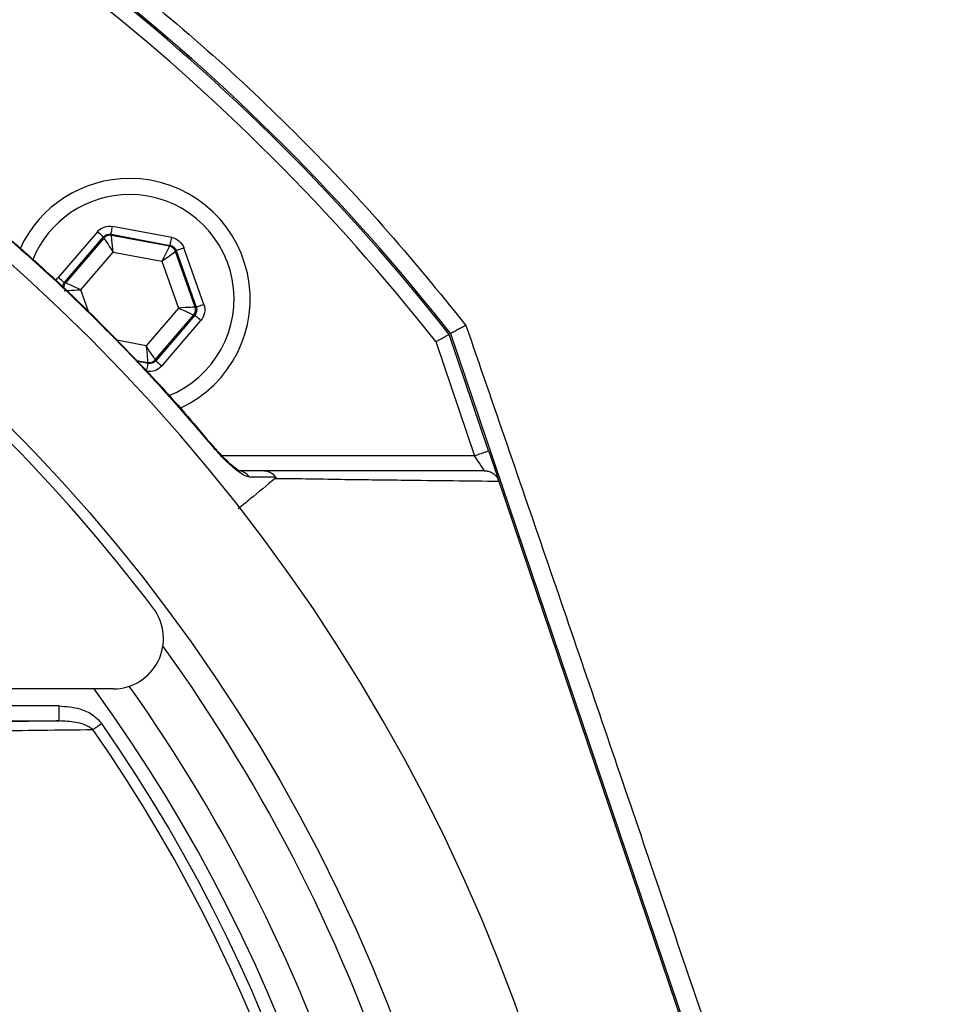
# Model space of a CAD drawing. Units: metres. Extents: x -8.4 to 36.4, y -34.4 to 25.8.
# Drawn here: x -5.2 to -5.1, y 22 to 22.1 of the extents above; entities that cross this region are included whole.
import ezdxf

# ---------------------------------------------------------------- set-up
doc = ezdxf.new("R2010")
doc.units = ezdxf.units.M
doc.layers.add('VALVULAS', color=5, linetype='Continuous')

msp = doc.modelspace()

# ---------------------------------------------------------------- linework, layer by layer
at = {"layer": 'VALVULAS', "linetype": 'Continuous'}
for p, q in [((-5.209014613430286, 22.12342935102509), (-5.214901466076826, 22.12452932492448)), ((-5.216410253326858, 22.12399751739116), (-5.220306266166476, 22.11944932544003)), ((-5.219698805439025, 22.11892896199839), (-5.215802777698245, 22.12347715394952)), ((-5.215764973452979, 22.12336989539295), (-5.219587016929568, 22.11890807057074)), ((-5.215802777698245, 22.12347715394952), (-5.215764973452979, 22.12336989539295)), ((-5.21504839152381, 22.12374305026554), (-5.209161523976109, 22.12264309126743)), ((-5.21501058727843, 22.12363580661014), (-5.21504839152381, 22.12374305026554)), ((-5.209235508240186, 22.12255672413852), (-5.21501058727843, 22.12363580661014)), ((-5.209161523976109, 22.12264309126743), (-5.209235508240186, 22.12255672413852)), ((-5.205808837267186, 22.11674047319257), (-5.207799677074108, 22.12238862414182)), ((-5.218071643366288, 22.1182180723128), (-5.214850459402856, 22.12197843988423)), ((-5.214850459402856, 22.12197843988423), (-5.209983293200439, 22.12106900712996)), ((-5.208628032611573, 22.12203636069676), (-5.208554063248657, 22.12212271292452)), ((-5.206675011951193, 22.11649545340293), (-5.208628032611573, 22.12203636069676)), ((-5.208554063248657, 22.12212271292452), (-5.206563223441622, 22.11647456197528)), ((-5.209983293200439, 22.12106900712996), (-5.208337296060181, 22.11639919190321)), ((-5.219587016929568, 22.11890807057074), (-5.219698805439025, 22.11892896199839)), ((-5.217305470373576, 22.11604439526087), (-5.218071643366288, 22.1182180723128)), ((-5.206563223441622, 22.11647456197528), (-5.206675011951193, 22.11649545340293)), ((-5.208337296060181, 22.11639919190321), (-5.211558480023728, 22.11263882433178)), ((-5.210643965973604, 22.11124735392189), (-5.206821922497015, 22.11570917874411)), ((-5.206710133987558, 22.11568830221762), (-5.210606161728224, 22.11114011026649)), ((-5.206821922497015, 22.11570917874411), (-5.206710133987558, 22.11568830221762)), ((-5.209998701000773, 22.11061974682485), (-5.206102673260107, 22.1151679238747)), ((-5.177458186458994, 22.10216811380536), (-5.181385089405198, 22.11377266856999)), ((-5.181244794974832, 22.1138485601827), (-5.148414497555978, 22.01683029378369)), ((-5.211558480023728, 22.11263882433178), (-5.214474652123572, 22.1131837150844)), ((-5.182723452077498, 22.11304809961853), (-5.178879041958298, 22.10168731294601)), ((-5.212502930506121, 22.11118785358616), (-5.21139835214804, 22.11098145760576)), ((-5.211360547902773, 22.11087421395046), (-5.212392989740652, 22.1110671243801)), ((-5.21139835214804, 22.11098145760576), (-5.211360547902773, 22.11087421395046)), ((-5.210606161728224, 22.11114011026649), (-5.210643965973604, 22.11124735392189)), ((-5.178879041958298, 22.10168731294601), (-5.204015244127804, 22.10168731294601)), ((-5.176438276497452, 22.09915409323213), (-5.148563419758561, 22.01677989805745)), ((-5.214828793114821, 22.07846369713678), (-5.242549400486114, 22.07846369713678)), ((-5.220222074607095, 22.07676617178202), (-5.239720973872481, 22.07676617178202)), ((-5.220222074607095, 22.07526639973429), (-5.220222074607095, 22.07676617178202)), ((-5.239720973872481, 22.07526639973429), (-5.220222074607095, 22.07526639973429))]:
    msp.add_line(p, q, dxfattribs=at)
for points in [[(-5.21504839152381, 22.12374305026554), (-5.215045128169509, 22.12376046972275), (-5.215036470595082, 22.12380679743211), (-5.21502274662585, 22.12388026015566), (-5.215004462901293, 22.12397813098078), (-5.214982304874939, 22.12409671441963), (-5.214957107011815, 22.12423155502512), (-5.214929822986123, 22.12437758640243), (-5.214901466076826, 22.12452932492448)], [(-5.215802777698245, 22.12347715394952), (-5.215816233446576, 22.12348867254689), (-5.215852026035195, 22.12351933913618), (-5.215908784557273, 22.12356796162436), (-5.215984393048034, 22.12363273697104), (-5.216076020286737, 22.12371120648453), (-5.216180194302938, 22.12380044953755), (-5.216293010992517, 22.12389709846746), (-5.216410253326858, 22.12399751739116)], [(-5.215764973452979, 22.12336989539295), (-5.215744707873982, 22.1233390648909), (-5.215690840177176, 22.12325709360453), (-5.215605382019094, 22.123127066074), (-5.215491552050553, 22.12295386988029), (-5.215353626904816, 22.12274401683049), (-5.215196792185752, 22.122505389639), (-5.215026948753193, 22.12224695880462), (-5.214850459402856, 22.12197843988423)], [(-5.214850459402856, 22.12197843988423), (-5.214881364410717, 22.12229827840286), (-5.214911107127891, 22.12260609168476), (-5.214938555066356, 22.12289031642882), (-5.21496270984831, 22.12314028340375), (-5.214982647601646, 22.12334657507602), (-5.214997608367257, 22.12350144284181), (-5.215007040802179, 22.12359907524836), (-5.21501058727843, 22.12363580661014)], [(-5.209161523976109, 22.12264309126743), (-5.209158275522968, 22.12266051072453), (-5.209149617948428, 22.12270682353283), (-5.209135893979196, 22.12278030115743), (-5.209117610254753, 22.12287817198256), (-5.209095452228398, 22.12299675542152), (-5.209070254365274, 22.12313159602689), (-5.209042970339583, 22.12327762740432), (-5.209014613430286, 22.12342935102509)], [(-5.209235508240186, 22.12255672413852), (-5.209252078331206, 22.12252376277041), (-5.209296126163013, 22.12243611414175), (-5.209366012607875, 22.12229710121124), (-5.209459085259214, 22.12211192448404), (-5.20957185724531, 22.12188754280231), (-5.209700096636498, 22.12163242002572), (-5.209838990357712, 22.12135610779813), (-5.209983293200439, 22.12106900712996)], [(-5.207799677074108, 22.12238862414182), (-5.207945246515537, 22.12233730454346), (-5.208085362131969, 22.12228792209606), (-5.208214734011408, 22.12224232454349), (-5.208328504375304, 22.1222022255194), (-5.208422411491556, 22.12216913004096), (-5.208492893982866, 22.12214427490443), (-5.208537344146025, 22.12212861378424), (-5.208554063248657, 22.12212271292452)], [(-5.209983293200439, 22.12106900712996), (-5.209721748023371, 22.12125568887444), (-5.209470052513625, 22.121435352172), (-5.209237624205075, 22.12160124679695), (-5.209033239881437, 22.12174712916265), (-5.20886454383829, 22.12186754544433), (-5.20873789887135, 22.12195793588677), (-5.208658073352085, 22.12201491792615), (-5.208628032611573, 22.12203636069676)], [(-5.219698805439025, 22.11892896199839), (-5.219712261187356, 22.11894049549693), (-5.219748053775975, 22.11897114718505), (-5.219804812298053, 22.11901976967323), (-5.2198804207887, 22.11908454501991), (-5.219972048027403, 22.11916302943467), (-5.220076222043717, 22.11925225758642), (-5.220189038733297, 22.11934890651645), (-5.220306266166476, 22.11944932544003)], [(-5.218071643366288, 22.1182180723128), (-5.218364078650056, 22.11835122908706), (-5.218645531778138, 22.11847937907129), (-5.218905408025153, 22.11859770919039), (-5.219133947130745, 22.11870177889847), (-5.219322566026067, 22.11878765428906), (-5.219464171758618, 22.11885213161252), (-5.219553444613966, 22.11889278197958), (-5.219587016929568, 22.11890807057074)], [(-5.219733942376552, 22.11812181081296), (-5.219697106706649, 22.11812394167901), (-5.219599176276875, 22.11812960412015), (-5.219443846575091, 22.1181386044214), (-5.219236943955211, 22.11815058495477), (-5.218986231922218, 22.11816509868555), (-5.218701157811966, 22.11818160917192), (-5.218392435559354, 22.11819949056501), (-5.218071643366288, 22.1182180723128)], [(-5.206675011951193, 22.11649545340293), (-5.206711847620982, 22.11649332253699), (-5.206809763149595, 22.11648764519458), (-5.206965092851492, 22.11647865979461), (-5.207172010372419, 22.11646667926112), (-5.207422707504366, 22.11645215062918), (-5.207707781614504, 22.11643565504408), (-5.208016518768391, 22.11641777365088), (-5.208337296060181, 22.11639919190321)], [(-5.205808837267186, 22.11674047319257), (-5.205954421609777, 22.11668915359422), (-5.206094522325047, 22.11663977114682), (-5.206223909105534, 22.11659417359425), (-5.20633767946943, 22.11655407457016), (-5.206431571684634, 22.11652097909171), (-5.206502069077105, 22.11649612395518), (-5.206546504339103, 22.116480462835), (-5.206563223441622, 22.11647456197528)], [(-5.208337296060181, 22.11639919190321), (-5.208044860776527, 22.11626603512894), (-5.207763422549606, 22.11613788514472), (-5.207503531401317, 22.11601955502561), (-5.207274992295838, 22.11591548531743), (-5.207086373400402, 22.11582959502578), (-5.206944767667851, 22.11576511770232), (-5.206855494812617, 22.11572448223631), (-5.206821922497015, 22.11570917874411)], [(-5.206102673260107, 22.1151679238747), (-5.206219900693286, 22.11526835769956), (-5.206332717382866, 22.11536499172831), (-5.206436906300228, 22.11545423478134), (-5.20652851863777, 22.11553271919609), (-5.20660412712853, 22.11559749454267), (-5.206660900551769, 22.11564611703085), (-5.206696678239114, 22.11567676871897), (-5.206710133987558, 22.11568830221762)], [(-5.211558480023728, 22.11263882433178), (-5.211527575015866, 22.11231898581303), (-5.211497847199739, 22.11201117253125), (-5.211470384360114, 22.11172693288603), (-5.211446229578273, 22.11147698081214), (-5.211426306725985, 22.11127068913987), (-5.211411331059212, 22.11111582137408), (-5.211401898624404, 22.11101818896753), (-5.21139835214804, 22.11098145760576)], [(-5.210643965973604, 22.11124735392189), (-5.210664231552487, 22.111278199325), (-5.210718114150568, 22.11136017061147), (-5.210803557407376, 22.11149018324073), (-5.210917387375916, 22.11166337943456), (-5.211055312521767, 22.11187323248424), (-5.211212147240831, 22.11211185967573), (-5.21138199067339, 22.11237029051022), (-5.211558480023728, 22.11263882433178)], [(-5.211507473349757, 22.11008793929153), (-5.21147911644046, 22.11023967781346), (-5.211451832414769, 22.11038570919089), (-5.211426634551531, 22.11052054979637), (-5.211404476525177, 22.11063913323522), (-5.211386192800733, 22.11073698915919), (-5.211372468831501, 22.1108104667839), (-5.211363811256961, 22.11085677959209), (-5.211360547902773, 22.11087421395046)], [(-5.209998701000773, 22.11061974682485), (-5.210115928434066, 22.11072016574843), (-5.210228745123645, 22.11081681467845), (-5.210332919139846, 22.11090605773137), (-5.210424546378549, 22.11098452724496), (-5.210500154869196, 22.11104930259165), (-5.210556913391274, 22.11109792507983), (-5.210592705979893, 22.11112857676795), (-5.210606161728224, 22.11114011026649)], [(-5.204891462194228, 22.10265000990006), (-5.204893533455634, 22.10264828136536), (-5.204940516816082, 22.10260896465223)], [(-5.178879041958298, 22.10168731294601), (-5.178601850562204, 22.10178110830367), (-5.17833531349625, 22.10187130503089), (-5.178089667857948, 22.10195443115736), (-5.177874346082108, 22.10202729038377), (-5.177697648115513, 22.10208708874273), (-5.177566353986395, 22.10213151655404), (-5.177485500287007, 22.10215887508565), (-5.177458186458994, 22.10216811380536)], [(-5.177458186458994, 22.10216811380536), (-5.177281905724913, 22.10164716921843), (-5.177110989408748, 22.10114205711494), (-5.176950608213433, 22.1006681182402), (-5.176805649719613, 22.1002397545663), (-5.176680524671115, 22.09986998225719), (-5.176579017962654, 22.09957004423898), (-5.176504243937034, 22.09934903767026), (-5.176468808976283, 22.09924432721226)], [(-5.177863870566016, 22.10018730993039), (-5.177879293267511, 22.10021010125598), (-5.177925084535177, 22.10027777487852), (-5.177999873461959, 22.10038827443753), (-5.178101380170419, 22.10053824717198), (-5.178226505218918, 22.10072312587596), (-5.178371463712738, 22.10093730771285), (-5.178531830006891, 22.10117428087556), (-5.178702761224217, 22.10142684065255), (-5.178879041958298, 22.10168731294601)], [(-5.216848481569359, 22.07440838343603), (-5.216758940493223, 22.07447066283822), (-5.216661874330798, 22.07453817999845), (-5.216558221855125, 22.07461027181517), (-5.216448981444232, 22.07468625283485), (-5.216335196179175, 22.0747653929007), (-5.216217968745882, 22.0748469320535), (-5.216098431632718, 22.07493007308102), (-5.21597773222898, 22.07501402622182)]]:
    msp.add_lwpolyline(points, dxfattribs=at)
msp.add_circle((-5.345786990509582, 21.98472611131166), 0.1700569466949368, dxfattribs=at)
for centre, radius, start, end in [((-5.345786990509582, 21.98472611131166), 0.1819300262283943, 7.016709298534877e-15, 269.9192479093978), ((-5.345786990509582, 21.98472611131166), 0.2089999966384875, 38.12998793755646, 51.87001206244351), ((-5.345786990509582, 21.98472611131166), 0.2091572199738078, 38.12261127721627, 51.87738872278385), ((-5.345786990509582, 21.98472611131166), 0.2074999966626134, 38.20079060364247, 51.79920939635751), ((-5.213204471169506, 22.11730863065173), 0.01199999980699449, 90, 155.3826332092684), ((-5.213204471169506, 22.11730863065173), 0.01199999980699482, 294.6013554089673, 90), ((-5.213204471169506, 22.11730863065173), 0.01039999983272865, 90, 157.9955350379205), ((-5.213204471169506, 22.11730863065173), 0.01039999983272887, 291.6995542091408, 90), ((-5.215157412144849, 22.12284929977994), 0.0008000940790760623, 79.42575446274301, 139.4080149555013), ((-5.209382615285067, 22.12177022322947), 0.0008001400893528092, 19.42748673601738, 79.40581378665726), ((-5.346494097279406, 21.98401900454183), 0.1699999972657551, 37.06316712549904, 52.93683287450118), ((-5.218979273261498, 22.11838764858288), 0.0008001196232446133, 139.4259530236931, 180.1270557427046), ((-5.207429693063277, 22.11622959889865), 0.0008001388620261698, 319.4273055427645, 19.40603361928932), ((-5.211251532908777, 22.11176800957588), 0.0008001374199071975, 259.4267437212496, 319.4050123420812), ((-5.202440831840777, 22.09881541584155), 0.0013719699131396, 33.9126818529085, 89.39761832627514), ((-5.21482879541948, 22.08346369977681), 0.004999999919581154, 270, 37.06316712549904), ((-5.345786990509582, 21.98472611131166), 0.1675576264466104, 7.016709298534877e-15, 35.79725650700072), ((-5.345786990509582, 21.98472611131166), 0.1594999974346351, 324.0062860735625, 35.99371392643754), ((-5.345786990509582, 21.98472611131166), 0.1624999973863837, 7.016709298534877e-15, 35.34195071204804), ((-5.345786990509582, 21.98472611131166), 0.1570606576456489, 325.1797281413632, 34.820271858637), ((-5.345786990509582, 21.98472611131166), 0.1581213178003691, 325.1797281413632, 34.820271858637)]:
    msp.add_arc(centre, radius, start, end, dxfattribs=at)
at = {"layer": 'VALVULAS', "linetype": 'Continuous', "extrusion": (-4.188330780570377e-15, -1.47628178307891e-15, -1)}
msp.add_ellipse((-5.21519511572842, 22.12295625018305), major_axis=(0.0005319945840754274, -0.001509311648439374), ratio=0.9997969423375085, start_param=2.618081809001792, end_param=3.665103498177345, dxfattribs=at)
at = {"layer": 'VALVULAS', "linetype": 'Continuous', "extrusion": (0, 0, -1)}
for centre, major_axis, ratio, start_param, end_param in [((-5.21519511572842, 22.12295625018305), (0.0002661053066465087, -0.0007549622703986709), 0.9993911154969373, 2.618081809001253, 3.665103498177417), ((-5.209308811463416, 22.12185638916344), (-0.0005207638517405454, -0.0006079350908367656), 0.9993911154978576, 2.61808180900178, 3.665103498177033), ((-5.207318166911136, 22.1162087696357), (-0.0007868691583872816, 0.0001470271795614503), 0.9993911154969388, 2.618081809001719, 3.665103498177752), ((-5.211213826623862, 22.11166101112394), (0.0002661053066465087, -0.0007549622703986709), 0.9993911154971256, 5.759674462591327, 6.806696151767305)]:
    msp.add_ellipse(centre, major_axis=major_axis, ratio=ratio, start_param=start_param, end_param=end_param, dxfattribs=at)
at = {"layer": 'VALVULAS', "linetype": 'Continuous', "extrusion": (-3.372662917575708e-15, 2.889059963886957e-15, -1)}
msp.add_ellipse((-5.209308811463416, 22.12185638916344), major_axis=(-0.0010411049377383, -0.001215376648704381), ratio=0.9997969423377601, start_param=2.618081809002019, end_param=3.665103498177456, dxfattribs=at)
at = {"layer": 'VALVULAS', "linetype": 'Continuous', "extrusion": (-4.36445533087507e-15, 8.155022353847636e-16, -1)}
msp.add_ellipse((-5.219090775426594, 22.11840849166765), major_axis=(0.001573099521813842, -0.0002939349997345379), ratio=0.9997969423375123, start_param=3.392159738985309, end_param=3.665103498177576, dxfattribs=at)
at = {"layer": 'VALVULAS', "linetype": 'Continuous', "extrusion": (0, 0, -0.9999999999999999)}
msp.add_ellipse((-5.219090775426594, 22.11840849166765), major_axis=(-0.0007868691583871682, 0.0001470271795614504), ratio=0.9993911154970786, start_param=6.189548012759714, end_param=6.806696151767551, dxfattribs=at)
at = {"layer": 'VALVULAS', "linetype": 'Continuous', "extrusion": (-4.364455330874892e-15, 8.155022353844954e-16, -0.9999999999999999)}
msp.add_ellipse((-5.207318166911136, 22.1162087696357), major_axis=(-0.001573099521813845, 0.0002939349997349936), ratio=0.9997969423377395, start_param=2.618081809001579, end_param=3.665103498176936, dxfattribs=at)
at = {"layer": 'VALVULAS', "linetype": 'Continuous', "extrusion": (-4.188330780570478e-15, -1.476281783078631e-15, -1)}
msp.add_ellipse((-5.211213826623862, 22.11166101112394), major_axis=(-0.0005319945840753135, 0.001509311648439373), ratio=0.9997969423375321, start_param=2.618081809001997, end_param=3.665103498177547, dxfattribs=at)
at = {"layer": 'VALVULAS', "linetype": 'Continuous'}
for points, knots in [([(-5.186647389695281, 22.29769501601913), (-5.184196218819125, 22.2957511149034), (-5.179536589304917, 22.29205579562768), (-5.172926949060638, 22.28678168750412), (-5.16705737997836, 22.28206997458256), (-5.161928953733877, 22.27791928011357), (-5.157175076572457, 22.27403284878164), (-5.152181129422388, 22.26987490255124), (-5.146085686952574, 22.26470209309264), (-5.139165992630296, 22.25867140970149), (-5.131955233387998, 22.25217087589772), (-5.124749925365904, 22.24543111531602), (-5.117048317202716, 22.2378974921412), (-5.108891083495109, 22.22946502173727), (-5.100730622769333, 22.22047734810985), (-5.093054453856894, 22.21143858485448), (-5.085863312982838, 22.20234824503132), (-5.079154835635563, 22.19320777526445), (-5.071941587346373, 22.1825377281566), (-5.064370191306807, 22.17015207490476), (-5.056610481915413, 22.15587406433042), (-5.049568178699701, 22.14115664892233), (-5.043240589671768, 22.12600229931923), (-5.037668425502488, 22.1105281693599), (-5.032860312843695, 22.09480797926153), (-5.028832332071033, 22.07887620685869), (-5.025585290422896, 22.06275342451409), (-5.023129695749958, 22.04657806496834), (-5.021383654544479, 22.02898734441987), (-5.020588673214661, 22.00999358652916), (-5.020991042343667, 21.98956485643066), (-5.022672778781271, 21.9692085962306), (-5.025196201779181, 21.9518860594726), (-5.027992369403364, 21.93757874924631), (-5.030627619213192, 21.92624150850679), (-5.033670798191451, 21.91496882541833), (-5.037120466891793, 21.90377891600656), (-5.040947701942059, 21.89272376006193), (-5.045142078684876, 21.88188993681251), (-5.049652732617687, 21.87133643026755), (-5.054702105917386, 21.86080622074223), (-5.060171128818183, 21.85041127632576), (-5.066051510802936, 21.84009108991813), (-5.072209535501315, 21.83013855878016), (-5.078701070087845, 21.8204443351533), (-5.085511036057142, 21.81104551467797), (-5.093443603735068, 21.80091767872727), (-5.102613129332894, 21.79022699041525), (-5.113193426048383, 21.77914123934534), (-5.123078080883715, 21.76985842073918), (-5.132101357245119, 21.7621548905081), (-5.138469598401571, 21.75714079592217), (-5.143177116769948, 21.7536341931991), (-5.146222660318017, 21.75144155175803), (-5.149503675900633, 21.7491752164533), (-5.151850513022509, 21.74759236577302), (-5.15314130972547, 21.74672177341927)], [0, 0, 0, 0, 0.01438761946023217, 0.02735059264573477, 0.03888908583373966, 0.04900319774232929, 0.05769320265955443, 0.06712833207299584, 0.07888857982726154, 0.09445947199277044, 0.1093401039966818, 0.1235351143718482, 0.1398311870076011, 0.1588829989730436, 0.177483406558045, 0.1956519719411493, 0.2134095865895974, 0.230778712747175, 0.2477833027755702, 0.2726289021927216, 0.2975083233754677, 0.3224873296957551, 0.3476310048773926, 0.3730030574347694, 0.3980955511508785, 0.423204524864021, 0.4485483449085904, 0.4737042376144517, 0.4984157168560092, 0.5298113762107114, 0.5610744313732088, 0.5923262872939115, 0.6236884658212236, 0.6415265806999337, 0.6593587011169711, 0.6772070497880758, 0.695214542915821, 0.7132005147062365, 0.7309989955588411, 0.7486329252671822, 0.7659696432578977, 0.7846924196851106, 0.8026412257842371, 0.8205857284389212, 0.8385054478401928, 0.8562860149076184, 0.873952036696183, 0.8976572008230355, 0.9210295360030909, 0.9443961514714644, 0.9599859114186053, 0.9755816995127289, 0.9816615942311409, 0.9869814286848029, 0.9928395844667098, 0.9999999999999999, 0.9999999999999999, 0.9999999999999999, 0.9999999999999999]), ([(-5.154104014131008, 21.74801733995628), (-5.149161104098312, 21.7514817700503), (-5.139259707881138, 21.75842154740531), (-5.125325775283272, 21.77007942572163), (-5.11210924925399, 21.78255951344909), (-5.099738599383272, 21.79586117385406), (-5.088135747195338, 21.81005243720574), (-5.077321672739345, 21.82508708006208), (-5.067283741489518, 21.8409040403385), (-5.058186801383272, 21.85729899288344), (-5.050076759027434, 21.87418514879027), (-5.043136267049704, 21.89119107975057), (-5.037306902435375, 21.90824508521109), (-5.032484180133906, 21.9252803430245), (-5.028572866955074, 21.94257394002489), (-5.025585800933186, 21.96005076188521), (-5.023539379442809, 21.97763676654722), (-5.022429474687669, 21.99554459134015), (-5.022333280154271, 22.01375270684002), (-5.023285146264243, 22.03222811596424), (-5.025269521662267, 22.05065082150395), (-5.028271621777094, 22.06893587227023), (-5.032276364494464, 22.08699834903746), (-5.037282189005055, 22.10480099234701), (-5.043303836631821, 22.12231292569777), (-5.050340174813755, 22.13950107031269), (-5.058378514702781, 22.15627860068707), (-5.067401976746623, 22.17254075394521), (-5.077389047743054, 22.18818596557685), (-5.088020542883896, 22.20267008766677), (-5.099155925141531, 22.2160230143345), (-5.110560389890452, 22.22840388561963), (-5.122501889592968, 22.24027114864657), (-5.136357666429831, 22.25303035498291), (-5.152217955037486, 22.26654557739312), (-5.170000258105574, 22.28087862011307), (-5.181911991589004, 22.29036513508981), (-5.187867958695279, 22.29510847250276)], [0, 0, 0, 0, 0.02790951457875021, 0.05590697803303986, 0.0839399265851361, 0.1119481669575979, 0.13986675535113, 0.1686752829766531, 0.1975602501708152, 0.2264696117520875, 0.2553518350969078, 0.2841580461277552, 0.3113773437880019, 0.3386753265167879, 0.3660131567811727, 0.3933507961833776, 0.4206483261970071, 0.4478673300127388, 0.4763015921533676, 0.5048247143188044, 0.5333942241821874, 0.5619650377247081, 0.5904911946440088, 0.6189274809279226, 0.6474595664332432, 0.6761012328647216, 0.7047880139726679, 0.7334618500286564, 0.7620736464411445, 0.7905858008050791, 0.8165074098588537, 0.8424571777398222, 0.8684193612853476, 0.8943579470900326, 0.9295636481325682, 0.9647812306320446, 1, 1, 1, 1]), ([(-5.215867761668051, 22.15074253830608), (-5.212575192781514, 22.14807790344275), (-5.205990051181288, 22.14274863061655), (-5.196707904426148, 22.13397270933638), (-5.187853035022272, 22.12467775178084), (-5.18242942521465, 22.11800854142712), (-5.179717619699659, 22.1146739354881)], [0, 0, 0, 0, 0.2481571527879998, 0.4963145943573674, 0.7481572396286124, 1, 1, 1, 1]), ([(-5.22790412226459, 22.12557295753504), (-5.22701005556155, 22.12481563541587), (-5.222875083563849, 22.12131309389588), (-5.216943361840094, 22.11574790459417), (-5.210239339605323, 22.10877879036343), (-5.206707943973015, 22.10466691561669), (-5.204940516821807, 22.10260896465115)], [0, 0, 0, 0, 0.1081080237136065, 0.4999891492274315, 0.7497497185368143, 1, 1, 1, 1]), ([(-5.227878119738307, 22.12560401155497), (-5.226332831560285, 22.12429763606633), (-5.22291725447576, 22.12141013185465), (-5.217799426216516, 22.11661404327242), (-5.212509600227349, 22.11126065938879), (-5.208189673736342, 22.10657374182847), (-5.205746283376357, 22.10362145201725), (-5.204921488024411, 22.10262487164437)], [0, 0, 0, 0, 0.18660865139084, 0.4124643115159559, 0.6465769577909412, 0.8806978686096493, 1, 1, 1, 1]), ([(-5.179717619699659, 22.1146739354881), (-5.17698971851496, 22.10674832912991), (-5.171531745858374, 22.0908908108504), (-5.163271936966339, 22.06674008318441), (-5.154952793600387, 22.04223770257158), (-5.149386082222918, 22.02571282633289), (-5.146600609034067, 22.01744410240644)], [0, 0, 0, 0, 0.2456011065154647, 0.491397611670079, 0.7455053414217788, 1, 1, 1, 1]), ([(-5.182723452075152, 22.11304809962166), (-5.182719523218111, 22.11305023049499), (-5.182614825971541, 22.11310701464026), (-5.18236079235794, 22.11324451423206), (-5.181987336982274, 22.1134467933698), (-5.181654284155229, 22.1136270215793), (-5.181428578245686, 22.11374914497719), (-5.181399586799671, 22.1137648267686), (-5.181385089395917, 22.1137726685738)], [0, 0, 0, 0, 0.005673697332355545, 0.1511942630551099, 0.3662309714496645, 0.5783686461121679, 0.7891598807145408, 1, 1, 1, 1]), ([(-5.201302249362925, 22.09958087738414), (-5.201326628171955, 22.0995821578108), (-5.201483437820571, 22.09959039378737), (-5.201929952367209, 22.09977836164398), (-5.20280178898247, 22.10040631793527), (-5.203874986720621, 22.10139427932154), (-5.204603881080402, 22.1022252059156), (-5.204940516821807, 22.10260896465115)], [0, 0, 0, 0, 0.03279028165139158, 0.2109140453980734, 0.4463334153609059, 0.7442922230347055, 1, 1, 1, 1]), ([(-5.204890791646903, 22.1026512392491), (-5.204658176167868, 22.10238241391562), (-5.2041692014609, 22.10181732344063), (-5.203441264908179, 22.10110037830236), (-5.202815067605115, 22.10056246503154), (-5.202409789853846, 22.10027176859876), (-5.202204762012116, 22.10016211720722), (-5.202195204416057, 22.1001587975552), (-5.202191833770485, 22.10015762681724)], [0, 0, 0, 0, 0.2236641158497859, 0.4701583049650766, 0.6794912878337247, 0.8417070929991308, 0.9441752602616674, 1, 1, 1, 1]), ([(-5.199810568636167, 22.10018730993397), (-5.200106473232154, 22.10018730993397), (-5.200976244348567, 22.10018730993397), (-5.201849947188748, 22.10018730993397), (-5.202426407849998, 22.10018730993397)], [0, 0, 0, 0, 0.3402097021806264, 1, 1, 1, 1]), ([(-5.199810568636167, 22.10018730993397), (-5.199796886809054, 22.1001871758599), (-5.199672120346804, 22.10018595323345), (-5.199391066256794, 22.10013967367559), (-5.198989473006804, 22.0999506965054), (-5.198777676341706, 22.09969752004326), (-5.198671777223353, 22.09957093085904)], [0, 0, 0, 0, 0.03107768971723338, 0.2834015711847839, 0.6416980946131854, 1, 1, 1, 1]), ([(-5.177863870572764, 22.10018730993397), (-5.180999125688686, 22.10018730993397), (-5.185893145404407, 22.10018730993397), (-5.193307289548102, 22.10018730993397), (-5.19764239063079, 22.10018730993397), (-5.199810568636167, 22.10018730993397)], [0, 0, 0, 0, 0.4711974764522462, 0.7355221986138434, 1, 1, 1, 1]), ([(-5.177863870572764, 22.10018730993397), (-5.177858774579363, 22.10018729398507), (-5.177741248829989, 22.1001869262218), (-5.177455594181083, 22.10015165633013), (-5.17703901414643, 22.09997227214626), (-5.176651945366757, 22.0996306211855), (-5.176512663267204, 22.09932229443075), (-5.176443015079712, 22.09916811522635)], [0, 0, 0, 0, 0.008249673295136619, 0.1902570732374462, 0.4611648158160793, 0.730554745638662, 1, 1, 1, 1]), ([(-5.198713008736377, 22.09942624803807), (-5.199537412961945, 22.09874369154932), (-5.200759112136438, 22.09773219904309), (-5.2019808277837, 22.09672069914086), (-5.202378128073178, 22.09639176072233)], [0, 0, 0, 0, 0.6748013311462426, 1, 1, 1, 1]), ([(-5.201302249362925, 22.09958087738414), (-5.200724050169811, 22.09957868349375), (-5.199845427268883, 22.09957534968635), (-5.198970825877041, 22.09957205678438), (-5.198671777223353, 22.09957093085904)], [0, 0, 0, 0, 0.658074345580171, 1, 1, 1, 1]), ([(-5.198671777223353, 22.09957093085904), (-5.198669364181114, 22.09956712476924), (-5.198663744464284, 22.09955826079749), (-5.19865729304729, 22.09954236602425), (-5.198651307582622, 22.09950645816207), (-5.198670784302521, 22.09946631477578), (-5.198697109546629, 22.09944133476165), (-5.198713008736377, 22.09942624803807)], [0, 0, 0, 0, 0.03166601459780204, 0.0737468002003463, 0.1520161484437231, 0.4878587061801427, 0.9999999999999999, 0.9999999999999999, 0.9999999999999999, 0.9999999999999999]), ([(-5.198713008736377, 22.09942624803807), (-5.198713003759622, 22.09942624803807), (-5.196995457925368, 22.099426248089), (-5.191839282211731, 22.09932361893516), (-5.186325749906246, 22.0992676017122), (-5.181043187956675, 22.09920213377336), (-5.177930572230252, 22.0991696615456), (-5.176438276495901, 22.09915409323366)], [0, 0, 0, 0, 7.666214724452471e-07, 0.2650883705304831, 0.5301913705835011, 0.7747574813551114, 1, 1, 1, 1]), ([(-5.220222074611229, 22.07676617178367), (-5.219521664825152, 22.07670857220728), (-5.218365469583659, 22.07661349022237), (-5.216873503188253, 22.07597503389115), (-5.216268905816833, 22.07532640523641), (-5.215977732237661, 22.07501402622074)], [0, 0, 0, 0, 0.4434028208284855, 0.7319432675862904, 0.9999999999999999, 0.9999999999999999, 0.9999999999999999, 0.9999999999999999]), ([(-5.21684848156292, 22.07440838343609), (-5.217087057142635, 22.07456534519224), (-5.217615615518298, 22.07491309012767), (-5.21877653041156, 22.07519739287818), (-5.2196692898724, 22.07524001109778), (-5.220222074611229, 22.0752663997373)], [0, 0, 0, 0, 0.2385616618145908, 0.5285275426368254, 0.9999999999999999, 0.9999999999999999, 0.9999999999999999, 0.9999999999999999]), ([(-5.238907586564892, 22.07417470342989), (-5.238117363624042, 22.07418249160401), (-5.234166141715832, 22.07422143353324), (-5.226779566946789, 22.07429767771828), (-5.220268505916465, 22.07437025908075), (-5.21684848156292, 22.07440838343609)], [0, 0, 0, 0, 0.106089349227527, 0.5304611380547157, 0.9999999999999999, 0.9999999999999999, 0.9999999999999999, 0.9999999999999999])]:
    msp.add_open_spline(points, degree=3, knots=knots, dxfattribs=at)
for points in [[(-5.179717619699659, 22.1146739354881), (-5.181244794977829, 22.11384856018412)], [(-5.176438276495901, 22.09915409323366), (-5.176443015079712, 22.09916811522635)], [(-5.220222074611229, 22.0752663997373), (-5.239720973870135, 22.07499373828978)]]:
    msp.add_open_spline(points, degree=1, dxfattribs=at)

doc.saveas('drawing.dxf')
